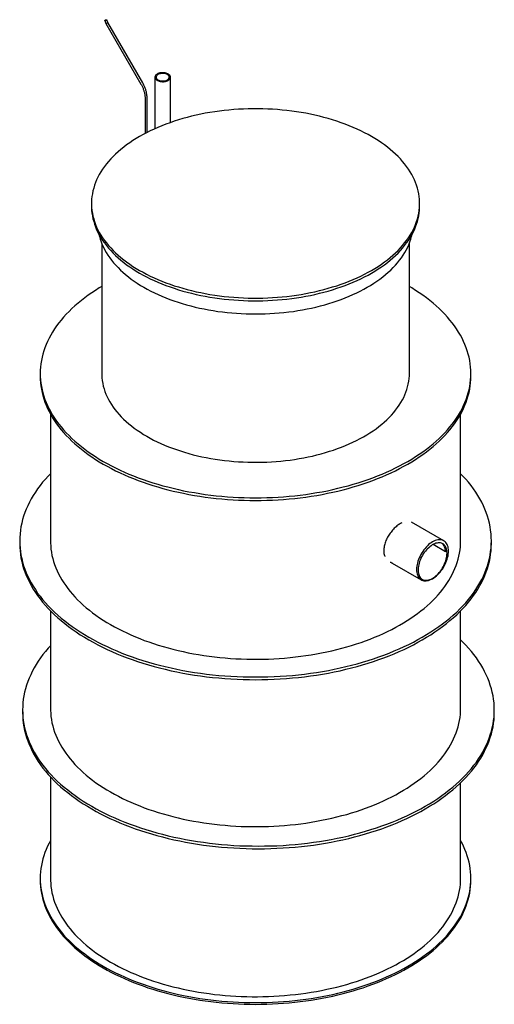
# Model space of a CAD drawing. Units: millimetres. Extents: x 111 to 169, y 57 to 177.
import ezdxf

# ---------------------------------------------------------------- set-up
doc = ezdxf.new("R2010")
doc.units = ezdxf.units.MM

msp = doc.modelspace()

# ---------------------------------------------------------------- linework, layer by layer
at = {"color": 7, "linetype": 'Continuous', "lineweight": 25}
for p, q in [((121.5, 177.12), (121.62, 176.75)), ((121.62, 176.75), (125.89, 169.36)), ((121.85, 176.86), (121.73, 177.2)), ((126.11, 169.49), (121.85, 176.86)), ((127.59, 170.2), (127.59, 163.92)), ((129.49, 164.67), (129.49, 170.2)), ((126.39, 167.68), (126.39, 163.33)), ((126.64, 163.46), (126.64, 167.68)), ((119.86, 154.8), (119.86, 154.47)), ((159.86, 154.47), (159.86, 154.8)), ((121.11, 149.91), (121.11, 134.06)), ((158.61, 134.06), (158.61, 149.91)), ((113.61, 134.06), (113.61, 133.73)), ((166.11, 133.73), (166.11, 134.06)), ((114.86, 129.11), (114.86, 113.65)), ((164.86, 113.65), (164.86, 129.11)), ((162.82, 113.67), (158.87, 115.94)), ((111.11, 113.65), (111.11, 113.32)), ((163.03, 112.33), (161.51, 113.21)), ((168.61, 113.32), (168.61, 113.65)), ((156.53, 110.95), (160.07, 108.9)), ((114.86, 105.12), (114.86, 93.23)), ((164.86, 93.23), (164.86, 105.12)), ((111.47, 93.03), (111.47, 92.7)), ((168.97, 92.7), (168.97, 93.03)), ((114.86, 84.88), (114.86, 72.49)), ((164.86, 72.49), (164.86, 84.16)), ((113.61, 72.49), (113.61, 72.29)), ((166.11, 72.29), (166.11, 72.49))]:
    msp.add_line(p, q, dxfattribs=at)
at = {"color": 7, "linetype": 'Continuous', "lineweight": 25, "flags": 128}
for points in [[(121.7, 177.16), (121.66, 177.14), (121.61, 177.12), (121.57, 177.11), (121.53, 177.11), (121.5, 177.11), (121.5, 177.12), (121.51, 177.14), (121.54, 177.16), (121.58, 177.18), (121.62, 177.19), (121.67, 177.2), (121.7, 177.21), (121.73, 177.2), (121.73, 177.19), (121.72, 177.18), (121.7, 177.16)], [(127.87, 170.58), (127.78, 170.53), (127.71, 170.47), (127.66, 170.4), (127.62, 170.33), (127.59, 170.25), (127.59, 170.18), (127.6, 170.1), (127.63, 170.03), (127.68, 169.96), (127.75, 169.9), (127.82, 169.84), (127.92, 169.78), (128.02, 169.74), (128.13, 169.7), (128.25, 169.67), (128.38, 169.66), (128.51, 169.65), (128.64, 169.65), (128.76, 169.66), (128.89, 169.69), (129.01, 169.72), (129.11, 169.76), (129.21, 169.81), (129.3, 169.87), (129.37, 169.93), (129.42, 170), (129.46, 170.07), (129.48, 170.14), (129.49, 170.22), (129.48, 170.29), (129.45, 170.36), (129.4, 170.43), (129.33, 170.5), (129.26, 170.56), (129.16, 170.61), (129.06, 170.66), (128.95, 170.69), (128.83, 170.72), (128.7, 170.74), (128.57, 170.74), (128.44, 170.74), (128.31, 170.73), (128.19, 170.71), (128.07, 170.67), (127.97, 170.63), (127.87, 170.58)], [(129.11, 170.52), (129.01, 170.57), (128.91, 170.6), (128.8, 170.63), (128.69, 170.65), (128.57, 170.66), (128.45, 170.66), (128.33, 170.64), (128.22, 170.62), (128.11, 170.59), (128.02, 170.55), (127.93, 170.5), (127.86, 170.44), (127.81, 170.38), (127.77, 170.32), (127.74, 170.25), (127.74, 170.18), (127.75, 170.11), (127.78, 170.04), (127.83, 169.98), (127.9, 169.92), (127.97, 169.87), (128.06, 169.82), (128.17, 169.79), (128.28, 169.76), (128.39, 169.74), (128.51, 169.74), (128.63, 169.74), (128.75, 169.75), (128.86, 169.77), (128.97, 169.81), (129.06, 169.85), (129.15, 169.9), (129.22, 169.95), (129.27, 170.01), (129.31, 170.08), (129.33, 170.14), (129.34, 170.21), (129.33, 170.28), (129.29, 170.35), (129.25, 170.41), (129.18, 170.47), (129.11, 170.52)], [(125.72, 146.63), (126.15, 146.4), (126.58, 146.17), (127.03, 145.94), (127.49, 145.73), (127.96, 145.52), (128.45, 145.32), (128.94, 145.13), (129.44, 144.95), (129.95, 144.77), (130.47, 144.61), (130.99, 144.45), (131.53, 144.3), (132.07, 144.17), (132.62, 144.04), (133.18, 143.92), (133.74, 143.81), (134.31, 143.71), (134.88, 143.62), (135.45, 143.54), (136.03, 143.47), (136.62, 143.41), (137.2, 143.36), (137.79, 143.32), (138.38, 143.28), (138.97, 143.26), (139.57, 143.25), (140.16, 143.25), (140.75, 143.26), (141.34, 143.28), (141.93, 143.32), (142.52, 143.36), (143.11, 143.41), (143.69, 143.47), (144.27, 143.54), (144.85, 143.62), (145.42, 143.71), (145.99, 143.81), (146.55, 143.92), (147.1, 144.04), (147.65, 144.17), (148.2, 144.3), (148.73, 144.45), (149.26, 144.61), (149.78, 144.77), (150.29, 144.95), (150.79, 145.13), (151.28, 145.32), (151.76, 145.52), (152.23, 145.73), (152.69, 145.94), (153.14, 146.17), (153.58, 146.4), (154.01, 146.63), (154.42, 146.88), (154.82, 147.13), (155.2, 147.39), (155.58, 147.66), (155.94, 147.93), (156.28, 148.21), (156.61, 148.49), (156.93, 148.78), (157.23, 149.08), (157.52, 149.38), (157.79, 149.68), (158.04, 149.99), (158.28, 150.3), (158.51, 150.62), (158.71, 150.94), (158.9, 151.26), (159.08, 151.59), (159.23, 151.92), (159.37, 152.25), (159.49, 152.59), (159.6, 152.93), (159.69, 153.26), (159.76, 153.6), (159.81, 153.94), (159.84, 154.29), (159.86, 154.63), (159.86, 154.97), (159.84, 155.31), (159.81, 155.65), (159.76, 155.99), (159.69, 156.33), (159.6, 156.67), (159.49, 157.01), (159.37, 157.34), (159.23, 157.68), (159.08, 158.01), (158.9, 158.33), (158.71, 158.66), (158.51, 158.98), (158.28, 159.3), (158.04, 159.61), (157.79, 159.92), (157.52, 160.22), (157.23, 160.52), (156.93, 160.82), (156.61, 161.11), (156.28, 161.39), (155.94, 161.67), (155.58, 161.94), (155.2, 162.21), (154.82, 162.47), (154.42, 162.72), (154.01, 162.96), (153.58, 163.2), (153.14, 163.43), (152.69, 163.66), (152.23, 163.87), (151.76, 164.08), (151.28, 164.28), (150.79, 164.47), (150.29, 164.65), (149.78, 164.83), (149.26, 164.99), (148.73, 165.15), (148.2, 165.29), (147.65, 165.43), (147.1, 165.56), (146.55, 165.68), (145.99, 165.79), (145.42, 165.89), (144.85, 165.98), (144.27, 166.06), (143.69, 166.13), (143.11, 166.19), (142.52, 166.24), (141.93, 166.28), (141.34, 166.31), (140.75, 166.33), (140.16, 166.34), (139.57, 166.34), (138.97, 166.33), (138.38, 166.31), (137.79, 166.28), (137.2, 166.24), (136.62, 166.19), (136.03, 166.13), (135.45, 166.06), (134.88, 165.98), (134.31, 165.89), (133.74, 165.79), (133.18, 165.68), (132.62, 165.56), (132.07, 165.43), (131.53, 165.29), (130.99, 165.15), (130.47, 164.99), (129.95, 164.83), (129.44, 164.65), (128.94, 164.47), (128.45, 164.28), (127.96, 164.08), (127.49, 163.87), (127.03, 163.66), (126.58, 163.43), (126.15, 163.2), (125.72, 162.96), (125.31, 162.72), (124.91, 162.47), (124.52, 162.21), (124.15, 161.94), (123.79, 161.67), (123.44, 161.39), (123.11, 161.11), (122.79, 160.82), (122.49, 160.52), (122.21, 160.22), (121.94, 159.92), (121.68, 159.61), (121.44, 159.3), (121.22, 158.98), (121.01, 158.66), (120.82, 158.33), (120.65, 158.01), (120.49, 157.68), (120.35, 157.34), (120.23, 157.01), (120.13, 156.67), (120.04, 156.33), (119.97, 155.99), (119.92, 155.65), (119.88, 155.31), (119.87, 154.97), (119.87, 154.63), (119.88, 154.29), (119.92, 153.94), (119.97, 153.6), (120.04, 153.26), (120.13, 152.93), (120.23, 152.59), (120.35, 152.25), (120.49, 151.92), (120.65, 151.59), (120.82, 151.26), (121.01, 150.94), (121.22, 150.62), (121.44, 150.3), (121.68, 149.99), (121.94, 149.68), (122.21, 149.38), (122.49, 149.08), (122.79, 148.78), (123.11, 148.49), (123.44, 148.21), (123.79, 147.93), (124.15, 147.66), (124.52, 147.39), (124.91, 147.13), (125.31, 146.88), (125.72, 146.63)], [(119.86, 154.47), (119.87, 154.3), (119.88, 153.96), (119.92, 153.62), (119.97, 153.28), (120.04, 152.94), (120.13, 152.6), (120.23, 152.26), (120.35, 151.93), (120.49, 151.59), (120.65, 151.26), (120.82, 150.94), (121.01, 150.61), (121.22, 150.29), (121.44, 149.98), (121.68, 149.66), (121.94, 149.35), (122.21, 149.05), (122.49, 148.75), (122.79, 148.45), (123.11, 148.17), (123.44, 147.88), (123.79, 147.6), (124.15, 147.33), (124.52, 147.07), (124.91, 146.81), (125.31, 146.55), (125.72, 146.31)], [(125.72, 146.31), (126.15, 146.07), (126.58, 145.84), (127.03, 145.62), (127.49, 145.4), (127.96, 145.19), (128.45, 144.99), (128.94, 144.8), (129.44, 144.62), (129.95, 144.45), (130.47, 144.28), (130.99, 144.12), (131.53, 143.98), (132.07, 143.84), (132.62, 143.71), (133.18, 143.59), (133.74, 143.48), (134.31, 143.38), (134.88, 143.29), (135.45, 143.21), (136.03, 143.14), (136.62, 143.08), (137.2, 143.03), (137.79, 142.99), (138.38, 142.96), (138.97, 142.94), (139.57, 142.93), (140.16, 142.93), (140.75, 142.94), (141.34, 142.96), (141.93, 142.99), (142.52, 143.03), (143.11, 143.08), (143.69, 143.14), (144.27, 143.21), (144.85, 143.29), (145.42, 143.38), (145.99, 143.48), (146.55, 143.59), (147.1, 143.71), (147.65, 143.84), (148.2, 143.98), (148.73, 144.12), (149.26, 144.28), (149.78, 144.45), (150.29, 144.62), (150.79, 144.8), (151.28, 144.99), (151.76, 145.19), (152.23, 145.4), (152.69, 145.62), (153.14, 145.84), (153.58, 146.07), (154.01, 146.31), (154.42, 146.55), (154.82, 146.81), (155.2, 147.07), (155.58, 147.33), (155.94, 147.6), (156.28, 147.88), (156.61, 148.17), (156.93, 148.45), (157.23, 148.75), (157.52, 149.05), (157.79, 149.35), (158.04, 149.66), (158.28, 149.98), (158.51, 150.29), (158.71, 150.61), (158.9, 150.94), (159.08, 151.26), (159.23, 151.59), (159.37, 151.93), (159.49, 152.26), (159.6, 152.6), (159.69, 152.94), (159.76, 153.28), (159.81, 153.62), (159.84, 153.96), (159.86, 154.3), (159.86, 154.47)], [(120.76, 151.05), (120.83, 150.76), (120.93, 150.43), (121.04, 150.1), (121.17, 149.77), (121.32, 149.45), (121.48, 149.12), (121.67, 148.81), (121.86, 148.49), (122.08, 148.18), (122.31, 147.87), (122.56, 147.57), (122.82, 147.27), (123.1, 146.97), (123.39, 146.68), (123.7, 146.4), (124.02, 146.12), (124.36, 145.84), (124.71, 145.58), (125.08, 145.32), (125.45, 145.06), (125.85, 144.81), (126.25, 144.57)], [(126.25, 144.57), (126.67, 144.34), (127.1, 144.11), (127.54, 143.89), (127.99, 143.68), (128.45, 143.48), (128.93, 143.29), (129.41, 143.1), (129.9, 142.92), (130.41, 142.75), (130.92, 142.59), (131.44, 142.44), (131.96, 142.3), (132.5, 142.16), (133.04, 142.04), (133.58, 141.93), (134.14, 141.82), (134.69, 141.73), (135.26, 141.64), (135.82, 141.57), (136.39, 141.5), (136.97, 141.44), (137.54, 141.4), (138.12, 141.36), (138.7, 141.34), (139.28, 141.32), (139.86, 141.32), (140.44, 141.32), (141.03, 141.34), (141.6, 141.36), (142.18, 141.4), (142.76, 141.44), (143.33, 141.5), (143.9, 141.57), (144.47, 141.64), (145.03, 141.73), (145.59, 141.82), (146.14, 141.93), (146.69, 142.04), (147.23, 142.16), (147.76, 142.3), (148.29, 142.44), (148.81, 142.59), (149.32, 142.75), (149.82, 142.92), (150.31, 143.1), (150.8, 143.29), (151.27, 143.48), (151.73, 143.68), (152.19, 143.89), (152.63, 144.11), (153.06, 144.34), (153.47, 144.57), (153.88, 144.81), (154.27, 145.06), (154.65, 145.32), (155.02, 145.58), (155.37, 145.84), (155.71, 146.12), (156.03, 146.4), (156.34, 146.68), (156.63, 146.97), (156.91, 147.27), (157.17, 147.57), (157.42, 147.87), (157.65, 148.18), (157.86, 148.49), (158.06, 148.81), (158.24, 149.12), (158.41, 149.45), (158.55, 149.77), (158.68, 150.1), (158.8, 150.43), (158.89, 150.76), (158.96, 151.05)], [(121.11, 144.66), (120.82, 144.49), (120.36, 144.2), (119.9, 143.9), (119.46, 143.6), (119.04, 143.28), (118.63, 142.97), (118.23, 142.64), (117.85, 142.31), (117.48, 141.98), (117.13, 141.64), (116.79, 141.29), (116.47, 140.94), (116.17, 140.58), (115.88, 140.22), (115.61, 139.86), (115.36, 139.49), (115.12, 139.12), (114.9, 138.74), (114.69, 138.36), (114.51, 137.98), (114.34, 137.6), (114.19, 137.21), (114.05, 136.82), (113.94, 136.43), (113.84, 136.04), (113.76, 135.64), (113.69, 135.25), (113.65, 134.85), (113.62, 134.46), (113.61, 134.06), (113.62, 133.66), (113.65, 133.27), (113.69, 132.87), (113.76, 132.47), (113.84, 132.08), (113.94, 131.69), (114.05, 131.3), (114.19, 130.91), (114.34, 130.52), (114.51, 130.14), (114.69, 129.75), (114.9, 129.38), (115.12, 129), (115.36, 128.63), (115.61, 128.26), (115.88, 127.9), (116.17, 127.54), (116.47, 127.18), (116.79, 126.83), (117.13, 126.48), (117.48, 126.14), (117.85, 125.81), (118.23, 125.48), (118.63, 125.15), (119.04, 124.83), (119.46, 124.52), (119.9, 124.22), (120.36, 123.92), (120.82, 123.63), (121.3, 123.34)], [(121.3, 123.34), (121.79, 123.07), (122.3, 122.8), (122.81, 122.54), (123.34, 122.28), (123.88, 122.04), (124.43, 121.8), (124.99, 121.57), (125.57, 121.35), (126.15, 121.14), (126.74, 120.94), (127.34, 120.74), (127.95, 120.56), (128.56, 120.38), (129.19, 120.22), (129.82, 120.06), (130.46, 119.91), (131.1, 119.77), (131.75, 119.65), (132.41, 119.53), (133.07, 119.42), (133.73, 119.32), (134.41, 119.24), (135.08, 119.16), (135.76, 119.09), (136.44, 119.03), (137.12, 118.99), (137.8, 118.95), (138.49, 118.93), (139.18, 118.91), (139.86, 118.91), (140.55, 118.91), (141.24, 118.93), (141.92, 118.95), (142.61, 118.99), (143.29, 119.03), (143.97, 119.09), (144.65, 119.16), (145.32, 119.24), (145.99, 119.32), (146.66, 119.42), (147.32, 119.53), (147.97, 119.65), (148.63, 119.77), (149.27, 119.91), (149.91, 120.06), (150.54, 120.22), (151.16, 120.38), (151.78, 120.56), (152.39, 120.74), (152.99, 120.94), (153.58, 121.14), (154.16, 121.35), (154.73, 121.57), (155.29, 121.8), (155.84, 122.04), (156.38, 122.28), (156.91, 122.54), (157.43, 122.8), (157.93, 123.07), (158.42, 123.34), (158.9, 123.63), (159.37, 123.92), (159.82, 124.22), (160.26, 124.52), (160.69, 124.83), (161.1, 125.15), (161.5, 125.48), (161.88, 125.81), (162.24, 126.14), (162.6, 126.48), (162.93, 126.83), (163.25, 127.18), (163.56, 127.54), (163.84, 127.9), (164.11, 128.26), (164.37, 128.63), (164.61, 129), (164.83, 129.38), (165.03, 129.75), (165.22, 130.14), (165.39, 130.52), (165.54, 130.91), (165.67, 131.3), (165.79, 131.69), (165.89, 132.08), (165.97, 132.47), (166.03, 132.87), (166.08, 133.27), (166.1, 133.66), (166.11, 134.06), (166.1, 134.46), (166.08, 134.85), (166.03, 135.25), (165.97, 135.64), (165.89, 136.04), (165.79, 136.43), (165.67, 136.82), (165.54, 137.21), (165.39, 137.6), (165.22, 137.98), (165.03, 138.36), (164.83, 138.74), (164.61, 139.12), (164.37, 139.49), (164.11, 139.86), (163.84, 140.22), (163.56, 140.58), (163.25, 140.94), (162.93, 141.29), (162.6, 141.64), (162.24, 141.98), (161.88, 142.31), (161.5, 142.64), (161.1, 142.97), (160.69, 143.28), (160.26, 143.6), (159.82, 143.9), (159.37, 144.2), (158.9, 144.49), (158.61, 144.66)], [(113.61, 133.73), (113.62, 133.34), (113.65, 132.94), (113.69, 132.54), (113.76, 132.15), (113.84, 131.75), (113.94, 131.36), (114.05, 130.97), (114.19, 130.58), (114.34, 130.19), (114.51, 129.81), (114.69, 129.43), (114.9, 129.05), (115.12, 128.67), (115.36, 128.3), (115.61, 127.93), (115.88, 127.57), (116.17, 127.21), (116.47, 126.85), (116.79, 126.5), (117.13, 126.16), (117.48, 125.81), (117.85, 125.48), (118.23, 125.15), (118.63, 124.83), (119.04, 124.51), (119.46, 124.2), (119.9, 123.89), (120.36, 123.59), (120.82, 123.3), (121.3, 123.02)], [(121.11, 134.06), (121.12, 133.85), (121.14, 133.52), (121.17, 133.19), (121.23, 132.86), (121.3, 132.53), (121.39, 132.2), (121.5, 131.88), (121.62, 131.55), (121.76, 131.23), (121.92, 130.91), (122.1, 130.6), (122.29, 130.28), (122.5, 129.97), (122.72, 129.67), (122.97, 129.37), (123.22, 129.07), (123.49, 128.78), (123.78, 128.49), (124.09, 128.21), (124.4, 127.93), (124.74, 127.66), (125.08, 127.4), (125.44, 127.14), (125.82, 126.89), (126.2, 126.64), (126.6, 126.41)], [(121.11, 134.06), (121.12, 133.85), (121.14, 133.52), (121.17, 133.19), (121.23, 132.86), (121.3, 132.53), (121.39, 132.2), (121.5, 131.88), (121.62, 131.55), (121.76, 131.23), (121.92, 130.91), (122.1, 130.6), (122.29, 130.28), (122.5, 129.97), (122.72, 129.67), (122.97, 129.37), (123.22, 129.07), (123.49, 128.78), (123.78, 128.49), (124.09, 128.21), (124.4, 127.93), (124.74, 127.66), (125.08, 127.4), (125.44, 127.14), (125.82, 126.89), (126.2, 126.64), (126.6, 126.41)], [(121.3, 123.02), (121.79, 122.74), (122.3, 122.47), (122.81, 122.21), (123.34, 121.96), (123.88, 121.71), (124.43, 121.47), (124.99, 121.24), (125.57, 121.02), (126.15, 120.81), (126.74, 120.61), (127.34, 120.41), (127.95, 120.23), (128.56, 120.05), (129.19, 119.89), (129.82, 119.73), (130.46, 119.58), (131.1, 119.45), (131.75, 119.32), (132.41, 119.2), (133.07, 119.09), (133.73, 119), (134.41, 118.91), (135.08, 118.83), (135.76, 118.77), (136.44, 118.71), (137.12, 118.66), (137.8, 118.63), (138.49, 118.6), (139.18, 118.58), (139.86, 118.58), (140.55, 118.58), (141.24, 118.6), (141.92, 118.63), (142.61, 118.66), (143.29, 118.71), (143.97, 118.77), (144.65, 118.83), (145.32, 118.91), (145.99, 119), (146.66, 119.09), (147.32, 119.2), (147.97, 119.32), (148.63, 119.45), (149.27, 119.58), (149.91, 119.73), (150.54, 119.89), (151.16, 120.05), (151.78, 120.23), (152.39, 120.41), (152.99, 120.61), (153.58, 120.81), (154.16, 121.02), (154.73, 121.24), (155.29, 121.47), (155.84, 121.71), (156.38, 121.96), (156.91, 122.21), (157.43, 122.47), (157.93, 122.74), (158.42, 123.02), (158.9, 123.3), (159.37, 123.59), (159.82, 123.89), (160.26, 124.2), (160.69, 124.51), (161.1, 124.83), (161.5, 125.15), (161.88, 125.48), (162.24, 125.81), (162.6, 126.16), (162.93, 126.5), (163.25, 126.85), (163.56, 127.21), (163.84, 127.57), (164.11, 127.93), (164.37, 128.3), (164.61, 128.67), (164.83, 129.05), (165.03, 129.43), (165.22, 129.81), (165.39, 130.19), (165.54, 130.58), (165.67, 130.97), (165.79, 131.36), (165.89, 131.75), (165.97, 132.15), (166.03, 132.54), (166.08, 132.94), (166.1, 133.34), (166.11, 133.73)], [(126.6, 126.41), (127.02, 126.17), (127.44, 125.95), (127.88, 125.73), (128.33, 125.53), (128.78, 125.33), (129.25, 125.13), (129.73, 124.95), (130.22, 124.78), (130.72, 124.61), (131.22, 124.45), (131.74, 124.3), (132.26, 124.16), (132.79, 124.04), (133.32, 123.91), (133.86, 123.8), (134.41, 123.7), (134.96, 123.61), (135.52, 123.53), (136.08, 123.46), (136.65, 123.4), (137.21, 123.34), (137.78, 123.3), (138.36, 123.27), (138.93, 123.25), (139.5, 123.24), (140.08, 123.24), (140.65, 123.24), (141.23, 123.26), (141.8, 123.29), (142.37, 123.33), (142.94, 123.38), (143.5, 123.44), (144.07, 123.51), (144.62, 123.59), (145.18, 123.68), (145.73, 123.78), (146.27, 123.89), (146.81, 124), (147.34, 124.13), (147.86, 124.27), (148.38, 124.41), (148.88, 124.57), (149.38, 124.73), (149.87, 124.91), (150.35, 125.09), (150.83, 125.28), (151.29, 125.48), (151.74, 125.68), (152.18, 125.9), (152.6, 126.12), (153.02, 126.35), (153.42, 126.58), (153.81, 126.83), (154.19, 127.08), (154.55, 127.33), (154.9, 127.6), (155.24, 127.87), (155.56, 128.14), (155.87, 128.42), (156.16, 128.71), (156.44, 129), (156.7, 129.29), (156.94, 129.59), (157.17, 129.9), (157.38, 130.21), (157.58, 130.52), (157.76, 130.83), (157.92, 131.15), (158.07, 131.47), (158.2, 131.79), (158.31, 132.12), (158.4, 132.45), (158.48, 132.78), (158.54, 133.11), (158.58, 133.44), (158.61, 133.77), (158.61, 134.06)], [(126.6, 126.41), (127.02, 126.17), (127.44, 125.95), (127.88, 125.73), (128.33, 125.53), (128.78, 125.33), (129.25, 125.13), (129.73, 124.95), (130.22, 124.78), (130.72, 124.61), (131.22, 124.45), (131.74, 124.3), (132.26, 124.16), (132.79, 124.04), (133.32, 123.91), (133.86, 123.8), (134.41, 123.7), (134.96, 123.61), (135.52, 123.53), (136.08, 123.46), (136.65, 123.4), (137.21, 123.34), (137.78, 123.3), (138.36, 123.27), (138.93, 123.25), (139.5, 123.24), (140.08, 123.24), (140.65, 123.24), (141.23, 123.26), (141.8, 123.29), (142.37, 123.33), (142.94, 123.38), (143.5, 123.44), (144.07, 123.51), (144.62, 123.59), (145.18, 123.68), (145.73, 123.78), (146.27, 123.89), (146.81, 124), (147.34, 124.13), (147.86, 124.27), (148.38, 124.41), (148.88, 124.57), (149.38, 124.73), (149.87, 124.91), (150.35, 125.09), (150.83, 125.28), (151.29, 125.48), (151.74, 125.68), (152.18, 125.9), (152.6, 126.12), (153.02, 126.35), (153.42, 126.58), (153.81, 126.83), (154.19, 127.08), (154.55, 127.33), (154.9, 127.6), (155.24, 127.87), (155.56, 128.14), (155.87, 128.42), (156.16, 128.71), (156.44, 129), (156.7, 129.29), (156.94, 129.59), (157.17, 129.9), (157.38, 130.21), (157.58, 130.52), (157.76, 130.83), (157.92, 131.15), (158.07, 131.47), (158.2, 131.79), (158.31, 132.12), (158.4, 132.45), (158.48, 132.78), (158.54, 133.11), (158.58, 133.44), (158.61, 133.77), (158.61, 134.06)], [(114.86, 121.84), (114.6, 121.56), (114.25, 121.18), (113.91, 120.79), (113.6, 120.4), (113.3, 120), (113.02, 119.59), (112.76, 119.19), (112.52, 118.77), (112.3, 118.36), (112.09, 117.94), (111.91, 117.52), (111.74, 117.1), (111.59, 116.67), (111.47, 116.24), (111.36, 115.81), (111.27, 115.38), (111.2, 114.95), (111.15, 114.51), (111.12, 114.08), (111.11, 113.65), (111.12, 113.21), (111.15, 112.78), (111.2, 112.34), (111.27, 111.91), (111.36, 111.48), (111.47, 111.05), (111.59, 110.62), (111.74, 110.19), (111.91, 109.77), (112.09, 109.35), (112.3, 108.93), (112.52, 108.52), (112.76, 108.11), (113.02, 107.7), (113.3, 107.29), (113.6, 106.89), (113.91, 106.5), (114.25, 106.11), (114.6, 105.73), (114.96, 105.35), (115.35, 104.97), (115.75, 104.61), (116.17, 104.24), (116.6, 103.89), (117.05, 103.54), (117.52, 103.2), (118, 102.87), (118.5, 102.54), (119.01, 102.22), (119.53, 101.91)], [(119.53, 101.91), (120.07, 101.61), (120.63, 101.31), (121.19, 101.02), (121.77, 100.75), (122.36, 100.48), (122.96, 100.22), (123.58, 99.97), (124.2, 99.73), (124.84, 99.49), (125.49, 99.27), (126.14, 99.06), (126.81, 98.86), (127.49, 98.67), (128.17, 98.48), (128.86, 98.31), (129.56, 98.15), (130.27, 98), (130.98, 97.86), (131.7, 97.73), (132.42, 97.61), (133.15, 97.51), (133.89, 97.41), (134.62, 97.33), (135.37, 97.25), (136.11, 97.19), (136.86, 97.14), (137.61, 97.1), (138.36, 97.07), (139.11, 97.05), (139.86, 97.05), (140.62, 97.05), (141.37, 97.07), (142.12, 97.1), (142.87, 97.14), (143.62, 97.19), (144.36, 97.25), (145.1, 97.33), (145.84, 97.41), (146.57, 97.51), (147.3, 97.61), (148.03, 97.73), (148.75, 97.86), (149.46, 98), (150.17, 98.15), (150.87, 98.31), (151.56, 98.48), (152.24, 98.67), (152.92, 98.86), (153.58, 99.06), (154.24, 99.27), (154.88, 99.49), (155.52, 99.73), (156.15, 99.97), (156.76, 100.22), (157.36, 100.48), (157.96, 100.75), (158.53, 101.02), (159.1, 101.31), (159.65, 101.61), (160.19, 101.91), (160.72, 102.22), (161.23, 102.54), (161.72, 102.87), (162.21, 103.2), (162.67, 103.54), (163.12, 103.89), (163.56, 104.24), (163.97, 104.61), (164.38, 104.97), (164.76, 105.35), (165.13, 105.73), (165.48, 106.11), (165.81, 106.5), (166.13, 106.89), (166.42, 107.29), (166.7, 107.7), (166.96, 108.11), (167.21, 108.52), (167.43, 108.93), (167.63, 109.35), (167.82, 109.77), (167.98, 110.19), (168.13, 110.62), (168.26, 111.05), (168.37, 111.48), (168.46, 111.91), (168.52, 112.34), (168.57, 112.78), (168.6, 113.21), (168.61, 113.65), (168.6, 114.08), (168.57, 114.51), (168.52, 114.95), (168.46, 115.38), (168.37, 115.81), (168.26, 116.24), (168.13, 116.67), (167.98, 117.1), (167.82, 117.52), (167.63, 117.94), (167.43, 118.36), (167.21, 118.77), (166.96, 119.19), (166.7, 119.59), (166.42, 120), (166.13, 120.4), (165.81, 120.79), (165.48, 121.18), (165.13, 121.56), (164.86, 121.84)], [(111.11, 113.32), (111.12, 112.88), (111.15, 112.45), (111.2, 112.02), (111.27, 111.58), (111.36, 111.15), (111.47, 110.72), (111.59, 110.29), (111.74, 109.87), (111.91, 109.44), (112.09, 109.02), (112.3, 108.6), (112.52, 108.19), (112.76, 107.78), (113.02, 107.37), (113.3, 106.97), (113.6, 106.57), (113.91, 106.17), (114.25, 105.78), (114.6, 105.4), (114.96, 105.02), (115.35, 104.65), (115.75, 104.28), (116.17, 103.92), (116.6, 103.56), (117.05, 103.22), (117.52, 102.87), (118, 102.54), (118.5, 102.21), (119.01, 101.89), (119.53, 101.58)], [(114.86, 113.65), (114.87, 113.41), (114.89, 113.02), (114.92, 112.64), (114.98, 112.26), (115.05, 111.88), (115.14, 111.5), (115.25, 111.12), (115.37, 110.75), (115.51, 110.37), (115.67, 110), (115.85, 109.63), (116.04, 109.27), (116.25, 108.9), (116.48, 108.54), (116.72, 108.19), (116.98, 107.84), (117.25, 107.49), (117.54, 107.14), (117.85, 106.81), (118.17, 106.47), (118.51, 106.14), (118.86, 105.82), (119.23, 105.5), (119.61, 105.19), (120, 104.88), (120.41, 104.58), (120.84, 104.28), (121.27, 104), (121.72, 103.71), (122.19, 103.44)], [(119.53, 101.58), (120.07, 101.28), (120.63, 100.98), (121.19, 100.7), (121.77, 100.42), (122.36, 100.15), (122.96, 99.89), (123.58, 99.64), (124.2, 99.4), (124.84, 99.17), (125.49, 98.95), (126.14, 98.73), (126.81, 98.53), (127.49, 98.34), (128.17, 98.16), (128.86, 97.99), (129.56, 97.82), (130.27, 97.67), (130.98, 97.53), (131.7, 97.41), (132.42, 97.29), (133.15, 97.18), (133.89, 97.08), (134.62, 97), (135.37, 96.93), (136.11, 96.86), (136.86, 96.81), (137.61, 96.77), (138.36, 96.74), (139.11, 96.73), (139.86, 96.72), (140.62, 96.73), (141.37, 96.74), (142.12, 96.77), (142.87, 96.81), (143.62, 96.86), (144.36, 96.93), (145.1, 97), (145.84, 97.08), (146.57, 97.18), (147.3, 97.29), (148.03, 97.41), (148.75, 97.53), (149.46, 97.67), (150.17, 97.82), (150.87, 97.99), (151.56, 98.16), (152.24, 98.34), (152.92, 98.53), (153.58, 98.73), (154.24, 98.95), (154.88, 99.17), (155.52, 99.4), (156.15, 99.64), (156.76, 99.89), (157.36, 100.15), (157.96, 100.42), (158.53, 100.7), (159.1, 100.98), (159.65, 101.28), (160.19, 101.58), (160.72, 101.89), (161.23, 102.21), (161.72, 102.54), (162.21, 102.87), (162.67, 103.22), (163.12, 103.56), (163.56, 103.92), (163.97, 104.28), (164.38, 104.65), (164.76, 105.02), (165.13, 105.4), (165.48, 105.78), (165.81, 106.17), (166.13, 106.57), (166.42, 106.97), (166.7, 107.37), (166.96, 107.78), (167.21, 108.19), (167.43, 108.6), (167.63, 109.02), (167.82, 109.44), (167.98, 109.87), (168.13, 110.29), (168.26, 110.72), (168.37, 111.15), (168.46, 111.58), (168.52, 112.02), (168.57, 112.45), (168.6, 112.88), (168.61, 113.32)], [(122.19, 103.44), (122.66, 103.17), (123.15, 102.91), (123.65, 102.66), (124.16, 102.42), (124.68, 102.18), (125.21, 101.95), (125.75, 101.73), (126.3, 101.52), (126.86, 101.32), (127.43, 101.12), (128.01, 100.94), (128.6, 100.76), (129.2, 100.59), (129.8, 100.43), (130.41, 100.28), (131.03, 100.14), (131.65, 100.01), (132.28, 99.89), (132.91, 99.78), (133.55, 99.68), (134.2, 99.59), (134.84, 99.51), (135.49, 99.44), (136.15, 99.37), (136.81, 99.32), (137.46, 99.28), (138.12, 99.25), (138.79, 99.23), (139.45, 99.22), (140.11, 99.21), (140.77, 99.22), (141.44, 99.24), (142.1, 99.27), (142.76, 99.31), (143.41, 99.36), (144.07, 99.42), (144.72, 99.49), (145.37, 99.57), (146.01, 99.66), (146.65, 99.76), (147.29, 99.86), (147.92, 99.98), (148.54, 100.11), (149.16, 100.25), (149.77, 100.4), (150.38, 100.55), (150.98, 100.72), (151.57, 100.89), (152.15, 101.08), (152.72, 101.27), (153.28, 101.47), (153.84, 101.68), (154.38, 101.9), (154.92, 102.12), (155.44, 102.36), (155.95, 102.6), (156.46, 102.85), (156.95, 103.11), (157.42, 103.37), (157.89, 103.65), (158.34, 103.92), (158.78, 104.21), (159.21, 104.5), (159.62, 104.8), (160.02, 105.11), (160.4, 105.42), (160.78, 105.74), (161.13, 106.06), (161.47, 106.39), (161.8, 106.72), (162.11, 107.06), (162.4, 107.4), (162.68, 107.75), (162.94, 108.1), (163.19, 108.46), (163.42, 108.81), (163.63, 109.18), (163.83, 109.54), (164.01, 109.91), (164.17, 110.28), (164.32, 110.65), (164.45, 111.03), (164.56, 111.41), (164.65, 111.79), (164.73, 112.17), (164.79, 112.55), (164.83, 112.93), (164.86, 113.31), (164.86, 113.65)], [(161.44, 113.53), (161.28, 113.43), (161.12, 113.32), (160.96, 113.19), (160.81, 113.05), (160.66, 112.89), (160.52, 112.73), (160.38, 112.55), (160.25, 112.37), (160.12, 112.18), (160.01, 111.98), (159.91, 111.78), (159.81, 111.57), (159.73, 111.37), (159.66, 111.16), (159.6, 110.95), (159.56, 110.75), (159.52, 110.55), (159.5, 110.35), (159.5, 110.16)], [(163.21, 112.15), (163.2, 112.32), (163.18, 112.47), (163.15, 112.62), (163.11, 112.76), (163.06, 112.89), (162.99, 113.01), (162.91, 113.11), (162.83, 113.2), (162.73, 113.27), (162.62, 113.33), (162.51, 113.37), (162.39, 113.4), (162.26, 113.41), (162.13, 113.4), (161.99, 113.38), (161.84, 113.35), (161.7, 113.3), (161.55, 113.23), (161.4, 113.15), (161.26, 113.05), (161.11, 112.94), (160.97, 112.82), (160.82, 112.68), (160.69, 112.54), (160.56, 112.38), (160.43, 112.22), (160.31, 112.05), (160.2, 111.87), (160.1, 111.69), (160.01, 111.5), (159.93, 111.31), (159.86, 111.12), (159.8, 110.93), (159.75, 110.74), (159.71, 110.55), (159.69, 110.37), (159.67, 110.19), (159.67, 110.02), (159.69, 109.86), (159.71, 109.7), (159.75, 109.56), (159.8, 109.43), (159.86, 109.31), (159.93, 109.2), (160.01, 109.1), (160.1, 109.02), (160.2, 108.95), (160.31, 108.9), (160.43, 108.87), (160.56, 108.85), (160.69, 108.85), (160.82, 108.86), (160.97, 108.89), (161.11, 108.93), (161.26, 108.99), (161.4, 109.07), (161.55, 109.15), (161.7, 109.26), (161.84, 109.37), (161.99, 109.5), (162.13, 109.64), (162.26, 109.79), (162.39, 109.95), (162.51, 110.12), (162.62, 110.29), (162.73, 110.47), (162.83, 110.66), (162.91, 110.85), (162.99, 111.04), (163.06, 111.23), (163.11, 111.42), (163.15, 111.61), (163.18, 111.79), (163.2, 111.97), (163.21, 112.15)], [(163.39, 112.41), (163.38, 112.59), (163.36, 112.76), (163.33, 112.93), (163.28, 113.08), (163.22, 113.22), (163.15, 113.34), (163.07, 113.45), (162.98, 113.55), (162.87, 113.63), (162.76, 113.7), (162.64, 113.75), (162.5, 113.78), (162.37, 113.79), (162.22, 113.79), (162.07, 113.77), (161.92, 113.74), (161.76, 113.69), (161.6, 113.62), (161.44, 113.53)], [(163.03, 112.33), (163.02, 112.49), (162.99, 112.65), (162.96, 112.8), (162.91, 112.93), (162.84, 113.06), (162.77, 113.17), (162.69, 113.26), (162.6, 113.34)], [(161.44, 109.04), (161.6, 109.14), (161.76, 109.26), (161.92, 109.38), (162.07, 109.53), (162.22, 109.68), (162.37, 109.85), (162.5, 110.02), (162.64, 110.2), (162.76, 110.39), (162.87, 110.59), (162.98, 110.79), (163.07, 111), (163.15, 111.2), (163.22, 111.41), (163.28, 111.62), (163.33, 111.82), (163.36, 112.02), (163.38, 112.22), (163.39, 112.41)], [(159.5, 110.16), (159.5, 109.98), (159.52, 109.81), (159.56, 109.65), (159.6, 109.5), (159.66, 109.36), (159.73, 109.23), (159.81, 109.12), (159.91, 109.02), (160.01, 108.94), (160.12, 108.87), (160.25, 108.82), (160.38, 108.79), (160.52, 108.78), (160.66, 108.78), (160.81, 108.8), (160.96, 108.83), (161.12, 108.89), (161.28, 108.96), (161.44, 109.04)], [(119.89, 81.29), (120.43, 80.99), (120.98, 80.69), (121.54, 80.41), (122.12, 80.13), (122.71, 79.86), (123.32, 79.6), (123.93, 79.35), (124.56, 79.11), (125.19, 78.88), (125.84, 78.65), (126.5, 78.44), (127.16, 78.24), (127.84, 78.05), (128.52, 77.87), (129.21, 77.69), (129.91, 77.53), (130.62, 77.38), (131.33, 77.24), (132.05, 77.11), (132.78, 77), (133.5, 76.89), (134.24, 76.79), (134.98, 76.71), (135.72, 76.64), (136.46, 76.57), (137.21, 76.52), (137.96, 76.48), (138.71, 76.45), (139.46, 76.44), (140.22, 76.43), (140.97, 76.44), (141.72, 76.45), (142.47, 76.48), (143.22, 76.52), (143.97, 76.57), (144.71, 76.64), (145.46, 76.71), (146.19, 76.79), (146.93, 76.89), (147.66, 77), (148.38, 77.11), (149.1, 77.24), (149.81, 77.38), (150.52, 77.53), (151.22, 77.69), (151.91, 77.87), (152.59, 78.05), (153.27, 78.24), (153.93, 78.44), (154.59, 78.65), (155.24, 78.88), (155.87, 79.11), (156.5, 79.35), (157.12, 79.6), (157.72, 79.86), (158.31, 80.13), (158.89, 80.41), (159.45, 80.69), (160.01, 80.99), (160.55, 81.29), (161.07, 81.6), (161.58, 81.92), (162.08, 82.25), (162.56, 82.58), (163.03, 82.92), (163.48, 83.27), (163.91, 83.63), (164.33, 83.99), (164.73, 84.36), (165.11, 84.73), (165.48, 85.11), (165.83, 85.49), (166.17, 85.88), (166.48, 86.28), (166.78, 86.68), (167.06, 87.08), (167.32, 87.49), (167.56, 87.9), (167.78, 88.31), (167.99, 88.73), (168.17, 89.15), (168.34, 89.58), (168.48, 90), (168.61, 90.43), (168.72, 90.86), (168.81, 91.29), (168.88, 91.73), (168.93, 92.16), (168.96, 92.59), (168.97, 93.03), (168.96, 93.46), (168.93, 93.9), (168.88, 94.33), (168.81, 94.76), (168.72, 95.19), (168.61, 95.62), (168.48, 96.05), (168.34, 96.48), (168.17, 96.9), (167.99, 97.32), (167.78, 97.74), (167.56, 98.16), (167.32, 98.57), (167.06, 98.98), (166.78, 99.38), (166.48, 99.78), (166.17, 100.17), (165.83, 100.56), (165.48, 100.95), (165.11, 101.33), (164.86, 101.57)], [(114.86, 100.85), (114.6, 100.56), (114.27, 100.17), (113.95, 99.78), (113.65, 99.38), (113.38, 98.98), (113.12, 98.57), (112.87, 98.16), (112.65, 97.74), (112.45, 97.32), (112.26, 96.9), (112.09, 96.48), (111.95, 96.05), (111.82, 95.62), (111.71, 95.19), (111.62, 94.76), (111.55, 94.33), (111.51, 93.9), (111.48, 93.46), (111.47, 93.03), (111.48, 92.59), (111.51, 92.16), (111.55, 91.73), (111.62, 91.29), (111.71, 90.86), (111.82, 90.43), (111.95, 90), (112.09, 89.58), (112.26, 89.15), (112.45, 88.73), (112.65, 88.31), (112.87, 87.9), (113.12, 87.49), (113.38, 87.08), (113.65, 86.68), (113.95, 86.28), (114.27, 85.88), (114.6, 85.49), (114.95, 85.11), (115.32, 84.73), (115.7, 84.36), (116.1, 83.99), (116.52, 83.63), (116.96, 83.27), (117.41, 82.92), (117.87, 82.58), (118.35, 82.25), (118.85, 81.92), (119.36, 81.6), (119.89, 81.29)], [(111.47, 92.7), (111.48, 92.27), (111.51, 91.83), (111.55, 91.4), (111.62, 90.97), (111.71, 90.53), (111.82, 90.1), (111.95, 89.68), (112.09, 89.25), (112.26, 88.83), (112.45, 88.41), (112.65, 87.99), (112.87, 87.57), (113.12, 87.16), (113.38, 86.75), (113.65, 86.35), (113.95, 85.95), (114.27, 85.56), (114.6, 85.17), (114.95, 84.78), (115.32, 84.4), (115.7, 84.03), (116.1, 83.66), (116.52, 83.3), (116.96, 82.95), (117.41, 82.6), (117.87, 82.26), (118.35, 81.92), (118.85, 81.6), (119.36, 81.28), (119.89, 80.97)], [(114.86, 93.23), (114.87, 92.99), (114.89, 92.61), (114.92, 92.23), (114.98, 91.85), (115.05, 91.47), (115.14, 91.09), (115.25, 90.71), (115.37, 90.33), (115.51, 89.96), (115.67, 89.59), (115.85, 89.22), (116.04, 88.85), (116.25, 88.49), (116.48, 88.13), (116.72, 87.78), (116.98, 87.42), (117.25, 87.07), (117.54, 86.73), (117.85, 86.39), (118.17, 86.06), (118.51, 85.73), (118.86, 85.4), (119.23, 85.08), (119.61, 84.77), (120, 84.47), (120.41, 84.16), (120.84, 83.87), (121.27, 83.58), (121.72, 83.3), (122.19, 83.03)], [(119.89, 80.97), (120.43, 80.66), (120.98, 80.37), (121.54, 80.08), (122.12, 79.8), (122.71, 79.53), (123.32, 79.27), (123.93, 79.02), (124.56, 78.78), (125.19, 78.55), (125.84, 78.33), (126.5, 78.12), (127.16, 77.91), (127.84, 77.72), (128.52, 77.54), (129.21, 77.37), (129.91, 77.21), (130.62, 77.06), (131.33, 76.92), (132.05, 76.79), (132.78, 76.67), (133.5, 76.56), (134.24, 76.47), (134.98, 76.38), (135.72, 76.31), (136.46, 76.25), (137.21, 76.2), (137.96, 76.16), (138.71, 76.13), (139.46, 76.11), (140.22, 76.1), (140.97, 76.11), (141.72, 76.13), (142.47, 76.16), (143.22, 76.2), (143.97, 76.25), (144.71, 76.31), (145.46, 76.38), (146.19, 76.47), (146.93, 76.56), (147.66, 76.67), (148.38, 76.79), (149.1, 76.92), (149.81, 77.06), (150.52, 77.21), (151.22, 77.37), (151.91, 77.54), (152.59, 77.72), (153.27, 77.91), (153.93, 78.12), (154.59, 78.33), (155.24, 78.55), (155.87, 78.78), (156.5, 79.02), (157.12, 79.27), (157.72, 79.53), (158.31, 79.8), (158.89, 80.08), (159.45, 80.37), (160.01, 80.66), (160.55, 80.97), (161.07, 81.28), (161.58, 81.6), (162.08, 81.92), (162.56, 82.26), (163.03, 82.6), (163.48, 82.95), (163.91, 83.3), (164.33, 83.66), (164.73, 84.03), (165.11, 84.4), (165.48, 84.78), (165.83, 85.17), (166.17, 85.56), (166.48, 85.95), (166.78, 86.35), (167.06, 86.75), (167.32, 87.16), (167.56, 87.57), (167.78, 87.99), (167.99, 88.41), (168.17, 88.83), (168.34, 89.25), (168.48, 89.68), (168.61, 90.1), (168.72, 90.53), (168.81, 90.97), (168.88, 91.4), (168.93, 91.83), (168.96, 92.27), (168.97, 92.7)], [(122.19, 83.03), (122.66, 82.76), (123.15, 82.5), (123.65, 82.25), (124.16, 82), (124.68, 81.77), (125.21, 81.54), (125.75, 81.32), (126.3, 81.11), (126.86, 80.9), (127.43, 80.71), (128.01, 80.52), (128.6, 80.35), (129.2, 80.18), (129.8, 80.02), (130.41, 79.87), (131.03, 79.73), (131.65, 79.6), (132.28, 79.48), (132.91, 79.37), (133.55, 79.27), (134.2, 79.18), (134.84, 79.09), (135.49, 79.02), (136.15, 78.96), (136.81, 78.91), (137.46, 78.87), (138.12, 78.83), (138.79, 78.81), (139.45, 78.8), (140.11, 78.8), (140.77, 78.81), (141.44, 78.83), (142.1, 78.86), (142.76, 78.9), (143.41, 78.95), (144.07, 79.01), (144.72, 79.07), (145.37, 79.15), (146.01, 79.24), (146.65, 79.34), (147.29, 79.45), (147.92, 79.57), (148.54, 79.7), (149.16, 79.84), (149.77, 79.98), (150.38, 80.14), (150.98, 80.3), (151.57, 80.48), (152.15, 80.66), (152.72, 80.85), (153.28, 81.06), (153.84, 81.27), (154.38, 81.48), (154.92, 81.71), (155.44, 81.94), (155.95, 82.19), (156.46, 82.44), (156.95, 82.69), (157.42, 82.96), (157.89, 83.23), (158.34, 83.51), (158.78, 83.8), (159.21, 84.09), (159.62, 84.39), (160.02, 84.69), (160.4, 85.01), (160.78, 85.32), (161.13, 85.65), (161.47, 85.97), (161.8, 86.31), (162.11, 86.65), (162.4, 86.99), (162.68, 87.34), (162.94, 87.69), (163.19, 88.04), (163.42, 88.4), (163.63, 88.76), (163.83, 89.13), (164.01, 89.5), (164.17, 89.87), (164.32, 90.24), (164.45, 90.62), (164.56, 90.99), (164.65, 91.37), (164.73, 91.75), (164.79, 92.13), (164.83, 92.51), (164.86, 92.9), (164.86, 93.23)], [(114.86, 77.11), (114.69, 76.8), (114.51, 76.41), (114.34, 76.03), (114.19, 75.64), (114.05, 75.25), (113.94, 74.86), (113.84, 74.47), (113.76, 74.08), (113.69, 73.68), (113.65, 73.28), (113.62, 72.89), (113.61, 72.49), (113.62, 72.1), (113.65, 71.7), (113.69, 71.3), (113.76, 70.91), (113.84, 70.51), (113.94, 70.12), (114.05, 69.73), (114.19, 69.34), (114.34, 68.95), (114.51, 68.57), (114.69, 68.19), (114.9, 67.81), (115.12, 67.43), (115.36, 67.06), (115.61, 66.69), (115.88, 66.33), (116.17, 65.97), (116.47, 65.61), (116.79, 65.26), (117.13, 64.91), (117.48, 64.57), (117.85, 64.24), (118.23, 63.91), (118.63, 63.58), (119.04, 63.27), (119.46, 62.96), (119.9, 62.65), (120.36, 62.35), (120.82, 62.06), (121.3, 61.78)], [(121.3, 61.78), (121.79, 61.5), (122.3, 61.23), (122.81, 60.97), (123.34, 60.71), (123.88, 60.47), (124.43, 60.23), (124.99, 60), (125.57, 59.78), (126.15, 59.57), (126.74, 59.37), (127.34, 59.17), (127.95, 58.99), (128.56, 58.81), (129.19, 58.65), (129.82, 58.49), (130.46, 58.34), (131.1, 58.21), (131.75, 58.08), (132.41, 57.96), (133.07, 57.85), (133.73, 57.76), (134.41, 57.67), (135.08, 57.59), (135.76, 57.52), (136.44, 57.47), (137.12, 57.42), (137.8, 57.38), (138.49, 57.36), (139.18, 57.34), (139.86, 57.34), (140.55, 57.34), (141.24, 57.36), (141.92, 57.38), (142.61, 57.42), (143.29, 57.47), (143.97, 57.52), (144.65, 57.59), (145.32, 57.67), (145.99, 57.76), (146.66, 57.85), (147.32, 57.96), (147.97, 58.08), (148.63, 58.21), (149.27, 58.34), (149.91, 58.49), (150.54, 58.65), (151.16, 58.81), (151.78, 58.99), (152.39, 59.17), (152.99, 59.37), (153.58, 59.57), (154.16, 59.78), (154.73, 60), (155.29, 60.23), (155.84, 60.47), (156.38, 60.71), (156.91, 60.97), (157.43, 61.23), (157.93, 61.5), (158.42, 61.78), (158.9, 62.06), (159.37, 62.35), (159.82, 62.65), (160.26, 62.96), (160.69, 63.27), (161.1, 63.58), (161.5, 63.91), (161.88, 64.24), (162.24, 64.57), (162.6, 64.91), (162.93, 65.26), (163.25, 65.61), (163.56, 65.97), (163.84, 66.33), (164.11, 66.69), (164.37, 67.06), (164.61, 67.43), (164.83, 67.81), (165.03, 68.19), (165.22, 68.57), (165.39, 68.95), (165.54, 69.34), (165.67, 69.73), (165.79, 70.12), (165.89, 70.51), (165.97, 70.91), (166.03, 71.3), (166.08, 71.7), (166.1, 72.1), (166.11, 72.49), (166.1, 72.89), (166.08, 73.28), (166.03, 73.68), (165.97, 74.08), (165.89, 74.47), (165.79, 74.86), (165.67, 75.25), (165.54, 75.64), (165.39, 76.03), (165.22, 76.41), (165.03, 76.8), (164.86, 77.11)], [(113.61, 72.29), (113.62, 71.89), (113.65, 71.49), (113.69, 71.1), (113.76, 70.7), (113.84, 70.31), (113.94, 69.92), (114.05, 69.53), (114.19, 69.14), (114.34, 68.75), (114.51, 68.37), (114.69, 67.98), (114.9, 67.6), (115.12, 67.23), (115.36, 66.86), (115.61, 66.49), (115.88, 66.12), (116.17, 65.76), (116.47, 65.41), (116.79, 65.06), (117.13, 64.71), (117.48, 64.37), (117.85, 64.03), (118.23, 63.7), (118.63, 63.38), (119.04, 63.06), (119.46, 62.75), (119.9, 62.45), (120.36, 62.15), (120.82, 61.86), (121.3, 61.57)], [(114.86, 72.49), (114.87, 72.25), (114.89, 71.87), (114.92, 71.49), (114.98, 71.11), (115.05, 70.73), (115.14, 70.35), (115.25, 69.97), (115.37, 69.59), (115.51, 69.22), (115.67, 68.85), (115.85, 68.48), (116.04, 68.11), (116.25, 67.75), (116.48, 67.39), (116.72, 67.04), (116.98, 66.68), (117.25, 66.33), (117.54, 65.99), (117.85, 65.65), (118.17, 65.32), (118.51, 64.99), (118.86, 64.66), (119.23, 64.34), (119.61, 64.03), (120, 63.72), (120.41, 63.42), (120.84, 63.13), (121.27, 62.84), (121.72, 62.56), (122.19, 62.29)], [(121.3, 61.57), (121.79, 61.3), (122.3, 61.03), (122.81, 60.76), (123.34, 60.51), (123.88, 60.27), (124.43, 60.03), (124.99, 59.8), (125.57, 59.58), (126.15, 59.37), (126.74, 59.16), (127.34, 58.97), (127.95, 58.79), (128.56, 58.61), (129.19, 58.44), (129.82, 58.29), (130.46, 58.14), (131.1, 58), (131.75, 57.88), (132.41, 57.76), (133.07, 57.65), (133.73, 57.55), (134.41, 57.46), (135.08, 57.39), (135.76, 57.32), (136.44, 57.26), (137.12, 57.22), (137.8, 57.18), (138.49, 57.15), (139.18, 57.14), (139.86, 57.13), (140.55, 57.14), (141.24, 57.15), (141.92, 57.18), (142.61, 57.22), (143.29, 57.26), (143.97, 57.32), (144.65, 57.39), (145.32, 57.46), (145.99, 57.55), (146.66, 57.65), (147.32, 57.76), (147.97, 57.88), (148.63, 58), (149.27, 58.14), (149.91, 58.29), (150.54, 58.44), (151.16, 58.61), (151.78, 58.79), (152.39, 58.97), (152.99, 59.16), (153.58, 59.37), (154.16, 59.58), (154.73, 59.8), (155.29, 60.03), (155.84, 60.27), (156.38, 60.51), (156.91, 60.76), (157.43, 61.03), (157.93, 61.3), (158.42, 61.57), (158.9, 61.86), (159.37, 62.15), (159.82, 62.45), (160.26, 62.75), (160.69, 63.06), (161.1, 63.38), (161.5, 63.7), (161.88, 64.03), (162.24, 64.37), (162.6, 64.71), (162.93, 65.06), (163.25, 65.41), (163.56, 65.76), (163.84, 66.12), (164.11, 66.49), (164.37, 66.86), (164.61, 67.23), (164.83, 67.6), (165.03, 67.98), (165.22, 68.37), (165.39, 68.75), (165.54, 69.14), (165.67, 69.53), (165.79, 69.92), (165.89, 70.31), (165.97, 70.7), (166.03, 71.1), (166.08, 71.49), (166.1, 71.89), (166.11, 72.29)], [(122.19, 62.29), (122.66, 62.02), (123.15, 61.76), (123.65, 61.51), (124.16, 61.26), (124.68, 61.03), (125.21, 60.8), (125.75, 60.58), (126.3, 60.37), (126.86, 60.16), (127.43, 59.97), (128.01, 59.78), (128.6, 59.61), (129.2, 59.44), (129.8, 59.28), (130.41, 59.13), (131.03, 58.99), (131.65, 58.86), (132.28, 58.74), (132.91, 58.63), (133.55, 58.53), (134.2, 58.44), (134.84, 58.35), (135.49, 58.28), (136.15, 58.22), (136.81, 58.17), (137.46, 58.13), (138.12, 58.09), (138.79, 58.07), (139.45, 58.06), (140.11, 58.06), (140.77, 58.07), (141.44, 58.09), (142.1, 58.12), (142.76, 58.16), (143.41, 58.21), (144.07, 58.27), (144.72, 58.33), (145.37, 58.41), (146.01, 58.5), (146.65, 58.6), (147.29, 58.71), (147.92, 58.83), (148.54, 58.96), (149.16, 59.09), (149.77, 59.24), (150.38, 59.4), (150.98, 59.56), (151.57, 59.74), (152.15, 59.92), (152.72, 60.11), (153.28, 60.32), (153.84, 60.53), (154.38, 60.74), (154.92, 60.97), (155.44, 61.2), (155.95, 61.45), (156.46, 61.7), (156.95, 61.95), (157.42, 62.22), (157.89, 62.49), (158.34, 62.77), (158.78, 63.06), (159.21, 63.35), (159.62, 63.65), (160.02, 63.95), (160.4, 64.27), (160.78, 64.58), (161.13, 64.91), (161.47, 65.23), (161.8, 65.57), (162.11, 65.91), (162.4, 66.25), (162.68, 66.6), (162.94, 66.95), (163.19, 67.3), (163.42, 67.66), (163.63, 68.02), (163.83, 68.39), (164.01, 68.76), (164.17, 69.13), (164.32, 69.5), (164.45, 69.88), (164.56, 70.25), (164.65, 70.63), (164.73, 71.01), (164.79, 71.39), (164.83, 71.77), (164.86, 72.16), (164.86, 72.49)]]:
    msp.add_lwpolyline(points, dxfattribs=at)
at = {"color": 7, "linetype": 'Continuous', "lineweight": 25}
msp.add_ellipse((121.74, 176.8), major_axis=(0.114, 0.052), ratio=0.131257, start_param=3.154108, end_param=6.2957, dxfattribs=at)
for points, knots in [([(125.89, 169.36), (125.91, 169.33), (125.96, 169.25), (126.03, 169.1), (126.11, 168.93), (126.18, 168.75), (126.24, 168.57), (126.29, 168.4), (126.34, 168.22), (126.37, 168.05), (126.39, 167.89), (126.39, 167.76), (126.39, 167.7), (126.39, 167.68)], [0, 0, 0, 0, 0.053337, 0.155231, 0.257121, 0.358965, 0.460744, 0.562439, 0.664031, 0.765505, 0.86685, 0.968062, 1, 1, 1, 1]), ([(126.64, 167.68), (126.64, 167.71), (126.64, 167.8), (126.63, 167.95), (126.61, 168.13), (126.57, 168.31), (126.53, 168.49), (126.47, 168.68), (126.41, 168.87), (126.33, 169.05), (126.24, 169.24), (126.17, 169.38), (126.12, 169.46), (126.11, 169.49)], [0, 0, 0, 0, 0.053444, 0.154468, 0.255434, 0.356327, 0.457137, 0.557868, 0.658528, 0.759129, 0.859689, 0.960222, 1, 1, 1, 1]), ([(157.68, 115.84), (157.63, 115.82), (157.51, 115.76), (157.32, 115.63), (157.1, 115.47), (156.88, 115.28), (156.68, 115.08), (156.47, 114.85), (156.29, 114.61), (156.11, 114.35), (155.95, 114.09), (155.81, 113.81), (155.7, 113.54), (155.61, 113.26), (155.54, 112.99), (155.5, 112.72), (155.49, 112.55), (155.49, 112.46)], [0, 0, 0, 0, 0.044157, 0.112193, 0.180446, 0.248483, 0.316506, 0.384743, 0.452767, 0.521144, 0.589737, 0.658114, 0.726667, 0.79544, 0.863992, 0.931996, 1, 1, 1, 1]), ([(155.49, 112.46), (155.49, 112.38), (155.5, 112.22), (155.54, 111.99), (155.58, 111.83), (155.62, 111.75), (155.63, 111.73)], [0, 0, 0, 0, 0.30854, 0.618069, 0.926614, 1, 1, 1, 1]), ([(156.28, 111.06), (156.3, 111.06), (156.34, 111.04), (156.41, 111.01), (156.48, 110.98), (156.52, 110.95), (156.53, 110.95)], [0, 0, 0, 0, 0.278878, 0.574074, 0.870074, 1, 1, 1, 1])]:
    msp.add_open_spline(points, degree=3, knots=knots, dxfattribs=at)

doc.saveas('drawing.dxf')
